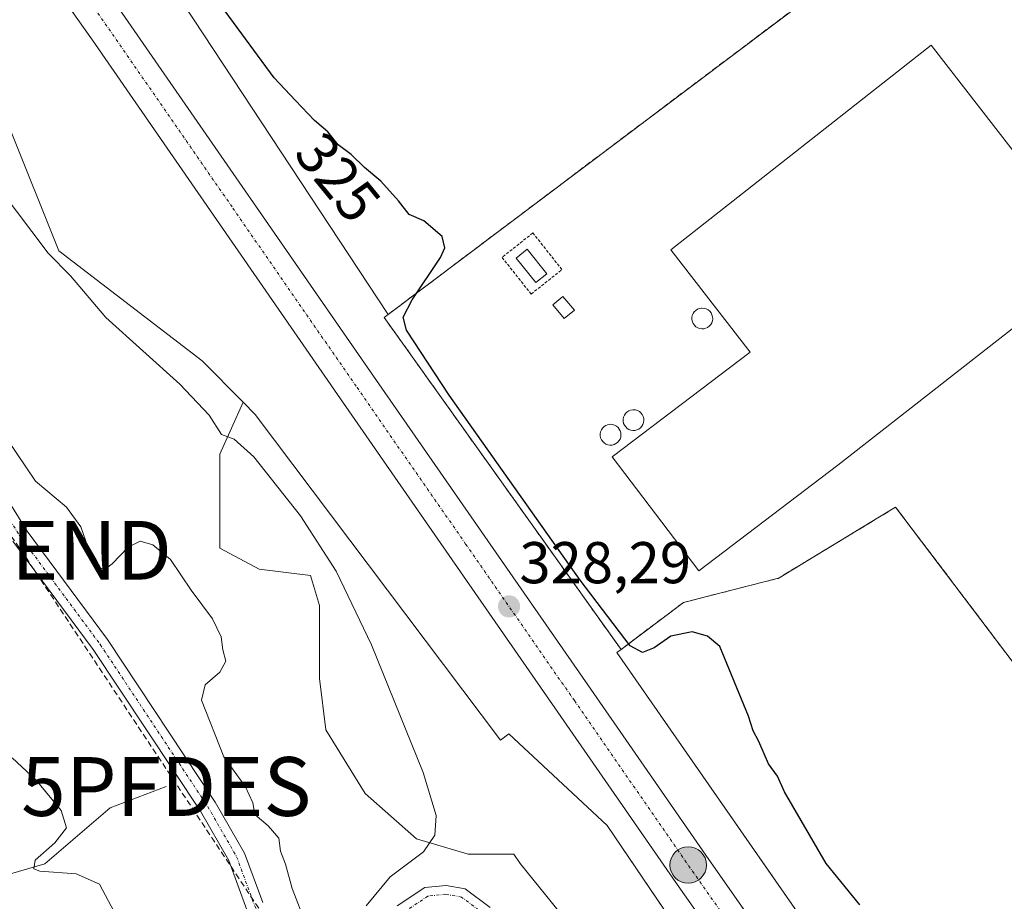
# Model space of a CAD drawing. Units: metres. Extents: x 584005 to 587475, y 4691925 to 4694280.
# Drawn here: x 585483 to 585650, y 4692276 to 4692425 of the extents above; entities that cross this region are included whole.
import ezdxf
from ezdxf.enums import TextEntityAlignment as Align

# ---------------------------------------------------------------- set-up
doc = ezdxf.new("R2010")
doc.units = ezdxf.units.M
doc.header["$MEASUREMENT"] = 0
for name, pattern in [('TRAZO_Y_PUNTO', [1, 0.5, -0.25, 0, -0.25]), ('TRAZOS', [0.75, 0.5, -0.25]), ('TRAZOSX2', [1.5, 1, -0.5])]:
    doc.linetypes.add(name, pattern=pattern)
doc.layers.get('0').update_dxf_attribs({"lineweight": 5})
for name, color, linetype, lineweight in [('Agrupación de edificios', 2, 'TRAZOSX2', 0), ('Agrupación de edificios CxS', 19, 'Continuous', 0), ('Alambrada', 19, 'TRAZOS', 0), ('Camino', 19, 'Continuous', 0), ('Camino Cxs', 19, 'Continuous', 0), ('Camino eje', 39, 'TRAZO_Y_PUNTO', 13), ('Carretera de calzada única', 19, 'Continuous', 13), ('Carretera de calzada única Cxs', 19, 'Continuous', 13), ('Carretera de calzada única eje', 19, 'TRAZO_Y_PUNTO', 0), ('Carátula', 7, 'Continuous', 5), ('Conducción de hidrocarburos lineal', 6, 'TRAZOSX2', 0), ('Corriente natural lineal', 142, 'Continuous', 13), ('Cultivos herbáceos CxS', 92, 'Continuous', 0), ('Cultivos leñosos', 92, 'Continuous', 0), ('Cultivos leñosos CxS', 92, 'Continuous', 0), ('Curva de nivel maestra', 36, 'Continuous', 30), ('Curva de nivel normal', 36, 'Continuous', 0), ('Depósito genérico', 232, 'Continuous', 0), ('Depósito genérico Cxs', 232, 'Continuous', 0), ('Edificación industrial', 135, 'Continuous', 13), ('Edificación industrial Cxs', 135, 'Continuous', 13), ('Edificación ligera', 1, 'Continuous', 0), ('Edificación ligera Cxs', 1, 'Continuous', 0), ('Matorral', 135, 'Continuous', 0), ('Matorral CxS', 135, 'Continuous', 0), ('Núcleo urbano', 19, 'Continuous', 0), ('Núcleo urbano CxS', 19, 'Continuous', 0), ('Pista no pavimentada', 254, 'Continuous', 13), ('Pista no pavimentada Cxs', 254, 'Continuous', 0), ('Pista pavimentada eje', 135, 'TRAZO_Y_PUNTO', 0), ('Punto de cota en terreno', 7, 'Continuous', 0), ('Punto fluvial desagüe desconocido', 7, 'Continuous', 0), ('Punto kilométrico de carretera', 7, 'Continuous', 0), ('Rótulo de curva de nivel directora', 19, 'Continuous', 0), ('Rótulo de punto de cota en terreno', 19, 'Continuous', 0), ('Torre de tendido puntual', 7, 'Continuous', 0)]:
    doc.layers.add(name, color=color, linetype=linetype, lineweight=lineweight)
doc.styles.add('Arial', font='txt', dxfattribs={"height": 0.2})

# ---------------------------------------------------------------- blocks, each defined once
blk = doc.blocks.new('*U151')
at = {"layer": 'Matorral CxS', "color": 135, "linetype": 'Continuous', "lineweight": 0}
blk.add_polyline3d([(585481.41, 4692407.01, 328.68), (585489.72, 4692386.22, 329.65), (585514.1, 4692367.54, 328.65), (585521.02, 4692360.52, 328.67), (585517.05, 4692351.65, 330.77), (585517.05, 4692343.93, 332.74), (585517.05, 4692335.7, 333.84), (585523.74, 4692332.1, 333.26), (585532.49, 4692331.07, 331.22), (585534.03, 4692325.92, 331.35), (585534.03, 4692313.57, 331.77), (585535.06, 4692304.82, 332.03), (585541.75, 4692294.01, 331.8), (585550.5, 4692286.29, 330.36), (585559.25, 4692283.72, 328.9), (585567, 4692283.72, 329.12), (585568.06, 4692282.1, 328.94), (585600.35, 4692242.15, 327.42)], dxfattribs=at)
blk = doc.blocks.new('*U152')
at = {"layer": 'Núcleo urbano CxS', "color": 19, "linetype": 'Continuous', "lineweight": 0}
for points in [[(585462.92, 4692500.92, 324.76), (585545.65, 4692375.39, 325.93), (585544.99, 4692374.89, 326.19), (585585.22, 4692318.48, 325.54), (585584.52, 4692317.95, 326.02), (585814.04, 4691987.74, 330.01)], [(585798.97, 4691969.42, 330.94), (585582.85, 4692288.56, 327.39), (585566.16, 4692304.13, 327.84), (585564.77, 4692303.08, 327.99), (585523.1, 4692358.41, 328.68), (585521.02, 4692360.52, 328.67), (585514.1, 4692367.54, 328.65), (585489.72, 4692386.22, 329.65), (585481.41, 4692407.01, 328.68)]]:
    blk.add_polyline3d(points, dxfattribs=at)
blk = doc.blocks.new('5PFDES')
blk.add_text('5PFDES', height=10).set_placement((0, 0), align=Align.MIDDLE_CENTER)
blk = doc.blocks.new('*U184')
at = {"layer": 'Curva de nivel normal', "color": 36, "linetype": 'Continuous', "lineweight": 0}
blk.add_polyline3d([(585480.94, 4692354.21, 335), (585485.76, 4692347.07, 335), (585491.05, 4692342.67, 335), (585493.49, 4692339.34, 335), (585495.07, 4692334.8, 335), (585496.28, 4692332.62, 335), (585497.42, 4692332.02, 335), (585498.8, 4692333, 335), (585501.51, 4692335.88, 335), (585503.54, 4692336.88, 335), (585505.71, 4692336.25, 335), (585508.69, 4692333.78, 335), (585512.19, 4692328.58, 335), (585515.82, 4692323.69, 335), (585517.31, 4692320.6, 335), (585517.59, 4692318.39, 335), (585518.11, 4692316.47, 335), (585517.09, 4692314.63, 335), (585514.6, 4692312.49, 335), (585513.96, 4692309.88, 335), (585517.73, 4692300.21, 335), (585521.44, 4692295.11, 335), (585522.7, 4692292.44, 335), (585523, 4692290.46, 335), (585525.3, 4692288.52, 335), (585527.09, 4692286.4, 335), (585527.4, 4692284.22, 335), (585528.23, 4692281.98, 335), (585529.38, 4692277.87, 335), (585531.68, 4692271.83, 335)], dxfattribs=at)
blk = doc.blocks.new('5PATER')
at = {"layer": 'Carátula', "linetype": 'Continuous', "lineweight": 5}
h = blk.add_hatch(color=250, dxfattribs=at)
edge = h.paths.add_edge_path()
edge.add_ellipse((0, 0.01), major_axis=(-1.33, -1.34), ratio=0.999422, start_angle=0, end_angle=360)
blk = doc.blocks.new('5HITCA')
at = {"layer": 'Carátula', "linetype": 'Continuous', "lineweight": 5}
h = blk.add_hatch(color=1, dxfattribs=at)
edge = h.paths.add_edge_path()
edge.add_arc((0, 0), 3.1, 0.0011, 360.0011)
at = {"layer": 'Carátula', "color": 250, "linetype": 'Continuous', "lineweight": 5}
blk.add_circle((0, 0, 0), 3.1, dxfattribs=at)
blk = doc.blocks.new('5TTEND')
blk.add_text('5TTEND', height=10).set_placement((0, 0), align=Align.MIDDLE_CENTER)

msp = doc.modelspace()

# ---------------------------------------------------------------- linework, layer by layer
at = {"layer": 'Agrupación de edificios', "color": 2, "linetype": 'TRAZOSX2', "lineweight": 0}
msp.add_polyline3d([(585678.39, 4692282.72, 323.02), (585678.36, 4692282.81, 323.02), (585677.58, 4692282.22, 323.04), (585662.26, 4692302.48, 322.57), (585631.87, 4692342.65, 322.29), (585629.14, 4692341, 322.65), (585611.9, 4692330.56, 323.35), (585611.72, 4692330.52, 323.36), (585595.83, 4692326.47, 323.04), (585585.22, 4692318.48, 325.54), (585544.99, 4692374.89, 326.19), (585545.65, 4692375.39, 325.93), (585649.86, 4692453.87, 319.36), (585650.78, 4692454.56, 319.07), (585729.07, 4692386.78, 317.62), (585760.8, 4692369.11, 316.49), (585775.44, 4692357.75, 315.96), (585776.41, 4692356.99, 316.01), (585776.25, 4692356.87, 316.02)], dxfattribs=at)
at = {"layer": 'Agrupación de edificios CxS', "color": 19, "linetype": 'Continuous', "lineweight": 0}
msp.add_polyline3d([(585816.05, 4692324.89, 316.83), (585768.19, 4692323.34, 318.57), (585756.86, 4692314.6, 320.9), (585739.88, 4692290.92, 320.83), (585734.22, 4692291.44, 321.28), (585722.38, 4692306.36, 321.34), (585680.7, 4692276, 323.09), (585678.36, 4692282.81, 323.02), (585677.58, 4692282.22, 323.04), (585662.26, 4692302.48, 322.57), (585631.87, 4692342.65, 322.29), (585629.14, 4692341, 322.65), (585611.9, 4692330.56, 323.35), (585611.72, 4692330.52, 323.36), (585595.83, 4692326.47, 323.04), (585585.22, 4692318.48, 325.54), (585544.99, 4692374.89, 326.19), (585545.65, 4692375.39, 325.93), (585649.86, 4692453.87, 319.36)], dxfattribs=at)
at = {"layer": 'Alambrada', "color": 19, "linetype": 'TRAZOS', "lineweight": 0}
msp.add_polyline3d([(585569.95, 4692378.87, 322.51), (585575.19, 4692383.02, 322.33), (585570.25, 4692389.25, 322.31), (585565.01, 4692385.1, 322.53), (585569.95, 4692378.87, 322.51)], dxfattribs=at)
at = {"layer": 'Camino', "color": 19, "linetype": 'Continuous', "lineweight": 0}
for points in [[(585473.41, 4692356.16, 335.56), (585484.34, 4692338.56, 335.76), (585497.98, 4692320.16, 335.85), (585516.3, 4692292.53, 335.73), (585521.27, 4692283.86, 335.58), (585524.35, 4692275.5, 335.5)], [(585521.66, 4692274.24, 335.72), (585518.58, 4692282.61, 335.86), (585513.78, 4692290.98, 336.07), (585495.56, 4692318.46, 336.19), (585481.89, 4692336.9, 336.01)]]:
    msp.add_polyline3d(points, dxfattribs=at)
at = {"layer": 'Camino Cxs', "color": 19, "linetype": 'Continuous', "lineweight": 0}
for points in [[(585473.41, 4692356.16, 335.56), (585484.34, 4692338.56, 335.76), (585497.98, 4692320.16, 335.85), (585516.3, 4692292.53, 335.73), (585521.27, 4692283.86, 335.58), (585524.35, 4692275.5, 335.5)], [(585521.66, 4692274.24, 335.72), (585518.58, 4692282.61, 335.86), (585513.78, 4692290.98, 336.07), (585495.56, 4692318.46, 336.19), (585481.89, 4692336.9, 336.01)]]:
    msp.add_polyline3d(points, dxfattribs=at)
at = {"layer": 'Camino eje', "color": 39, "linetype": 'TRAZO_Y_PUNTO', "lineweight": 13}
msp.add_polyline3d([(585448.35, 4692383.04, 335.47), (585450.41, 4692380.03, 335.83), (585453.75, 4692377.49, 335.82), (585457.87, 4692374, 335.86), (585462.32, 4692369.55, 335.84), (585466.13, 4692364.31, 335.79), (585468.99, 4692360.5, 335.74), (585472.16, 4692355.38, 335.76), (585483.12, 4692337.73, 335.88), (585496.77, 4692319.31, 336), (585515.04, 4692291.76, 335.89), (585519.93, 4692283.24, 335.72), (585523.01, 4692274.87, 335.61), (585525.61, 4692270.38, 335.6), (585528.11, 4692266.05, 335.56), (585543.03, 4692244.85, 335.17), (585557.89, 4692223.72, 334.36), (585575.23, 4692200.69, 334.74), (585576.23, 4692199.77, 334.77)], dxfattribs=at)
at = {"layer": 'Carretera de calzada única', "color": 19, "linetype": 'Continuous', "lineweight": 13}
for points in [[(585411.42, 4692556.89, 330.81), (585425.97, 4692533.98, 330.31), (585501.02, 4692425.88, 328.68), (585543.17, 4692364.92, 328.19), (585580.09, 4692311.73, 328.18), (585600.13, 4692282.78, 328.32), (585617.36, 4692258.22, 328.41), (585626.59, 4692244.96, 328.13)], [(585621.06, 4692241.01, 327.88), (585611.78, 4692254.32, 328.48), (585594.55, 4692278.89, 328.15), (585574.5, 4692307.85, 328.04), (585537.58, 4692361.05, 328.05), (585495.42, 4692422.01, 328.51), (585475.62, 4692449.93, 328.87), (585458.68, 4692474.43, 329.09), (585424.29, 4692521.51, 329.94), (585418.03, 4692530.2, 330.12)]]:
    msp.add_polyline3d(points, dxfattribs=at)
at = {"layer": 'Carretera de calzada única Cxs', "color": 19, "linetype": 'Continuous', "lineweight": 13}
for points in [[(585425.97, 4692533.98, 330.31), (585501.02, 4692425.88, 328.68), (585543.17, 4692364.92, 328.19), (585580.09, 4692311.73, 328.18), (585600.13, 4692282.78, 328.32), (585617.36, 4692258.22, 328.41)], [(585611.78, 4692254.32, 328.48), (585594.55, 4692278.89, 328.15), (585574.5, 4692307.85, 328.04), (585537.58, 4692361.05, 328.05), (585495.42, 4692422.01, 328.51), (585475.62, 4692449.93, 328.87)]]:
    msp.add_polyline3d(points, dxfattribs=at)
at = {"layer": 'Carretera de calzada única eje', "color": 19, "linetype": 'TRAZO_Y_PUNTO', "lineweight": 0}
msp.add_polyline3d([(585403.02, 4692559.78, 331), (585414.72, 4692543.54, 330.65), (585422, 4692532.09, 330.4), (585425.13, 4692527.74, 330.29), (585443.89, 4692500.72, 329.79), (585461.09, 4692477.18, 329.39), (585470.47, 4692463.67, 329.22), (585478.94, 4692451.42, 329.05), (585488.84, 4692437.46, 328.87), (585498.22, 4692423.94, 328.75), (585519.29, 4692393.46, 328.49), (585540.38, 4692362.98, 328.32), (585558.83, 4692336.39, 328.26), (585577.29, 4692309.79, 328.28), (585587.31, 4692295.32, 328.31), (585597.34, 4692280.83, 328.37), (585605.95, 4692268.55, 328.46)], dxfattribs=at)
at = {"layer": 'Conducción de hidrocarburos lineal', "color": 6, "linetype": 'TRAZOSX2', "lineweight": 0}
msp.add_polyline3d([(584934.05, 4692808.57, 347.48), (585053.04, 4692755.32, 346.18), (585189.86, 4692637.14, 349.84), (585379.35, 4692484.04, 335.17), (585483.33, 4692335.33, 336.04), (585613.77, 4692138.64, 336.68), (585723.66, 4691980.61, 338.41), (585746.39, 4691946.11, 337.31)], dxfattribs=at)
at = {"layer": 'Corriente natural lineal', "color": 142, "linetype": 'Continuous', "lineweight": 13}
msp.add_polyline3d([(585413.5, 4692238.88, 355.63), (585419.95, 4692241.03, 354.72), (585442.68, 4692253.15, 349.08), (585453.02, 4692257.78, 347.28), (585457.28, 4692261.58, 346.28), (585462.25, 4692267.78, 345.23), (585473.89, 4692275.4, 342.89), (585480.13, 4692279.95, 341.54), (585487.33, 4692282.07, 339.57), (585498.44, 4692291.59, 338.43), (585507.97, 4692295.19, 336.73)], dxfattribs=at)
at = {"layer": 'Cultivos herbáceos CxS', "color": 92, "linetype": 'Continuous', "lineweight": 0}
for points in [[(585600.35, 4692242.15, 327.42), (585568.06, 4692282.1, 328.94), (585567, 4692283.72, 329.12), (585559.25, 4692283.72, 328.9), (585550.5, 4692286.29, 330.36), (585541.75, 4692294.01, 331.8), (585535.06, 4692304.82, 332.03), (585534.03, 4692313.57, 331.77), (585534.03, 4692325.92, 331.35), (585532.49, 4692331.07, 331.22), (585523.74, 4692332.1, 333.26), (585517.05, 4692335.7, 333.84), (585517.05, 4692343.93, 332.74), (585517.05, 4692351.65, 330.77), (585521.02, 4692360.52, 328.67), (585523.1, 4692358.41, 328.68), (585564.77, 4692303.08, 327.99), (585566.16, 4692304.13, 327.84), (585582.85, 4692288.56, 327.39), (585798.97, 4691969.42, 330.94)], [(585521.02, 4692360.52, 328.67), (585517.05, 4692351.65, 330.77), (585517.05, 4692343.93, 332.74), (585517.05, 4692335.7, 333.84), (585523.74, 4692332.1, 333.26), (585532.48, 4692331.07, 331.22), (585534.03, 4692325.92, 331.35), (585534.03, 4692313.57, 331.77), (585535.06, 4692304.82, 332.03), (585541.75, 4692294.01, 331.8), (585550.5, 4692286.29, 330.36), (585559.25, 4692283.72, 328.9), (585567, 4692283.72, 329.12), (585568.06, 4692282.1, 328.94), (585600.35, 4692242.15, 327.42)], [(585798.97, 4691969.42, 330.94), (585618.77, 4692235.52, 324.16), (585617.92, 4692236.77, 324.15), (585617.07, 4692238.02, 323.79), (585582.85, 4692288.56, 327.39), (585566.16, 4692304.13, 327.84), (585564.77, 4692303.08, 327.99), (585523.1, 4692358.41, 328.68), (585521.02, 4692360.52, 328.67)], [(585814.04, 4691987.74, 330.01), (585584.52, 4692317.95, 326.02), (585585.22, 4692318.48, 325.54), (585595.83, 4692326.47, 323.04), (585611.72, 4692330.52, 323.36), (585611.9, 4692330.56, 323.35), (585629.14, 4692341, 322.65), (585631.87, 4692342.65, 322.29), (585662.26, 4692302.48, 322.57), (585677.58, 4692282.22, 323.04), (585678.36, 4692282.81, 323.02), (585680.7, 4692276, 323.09), (585722.38, 4692306.36, 321.34), (585734.22, 4692291.44, 321.28), (585739.88, 4692290.92, 320.83), (585756.86, 4692314.6, 320.9), (585768.19, 4692323.34, 318.57), (585816.05, 4692324.89, 316.83)], [(585585.22, 4692318.48, 325.54), (585595.83, 4692326.47, 323.04), (585611.72, 4692330.52, 323.36), (585611.9, 4692330.56, 323.35), (585629.14, 4692341, 322.65), (585631.87, 4692342.65, 322.29), (585662.26, 4692302.48, 322.57), (585677.58, 4692282.22, 323.04), (585678.36, 4692282.81, 323.02), (585678.39, 4692282.72, 323.02), (585679.07, 4692280.74, 322.9), (585679.76, 4692278.75, 322.77)], [(585847.88, 4691947.35, 328.43), (585844.91, 4691952.07, 328.12), (585843.54, 4691953.29, 328.3), (585816.22, 4691978.81, 331.92), (585814.04, 4691987.74, 330.01), (585637.74, 4692241.39, 325.29), (585634.66, 4692245.82, 323.59), (585633.52, 4692247.46, 323.52), (585632.37, 4692249.11, 323.57), (585629.48, 4692253.27, 325.34), (585584.52, 4692317.96, 326.02), (585585.22, 4692318.48, 325.54)]]:
    msp.add_polyline3d(points, dxfattribs=at)
at = {"layer": 'Cultivos leñosos', "color": 92, "linetype": 'Continuous', "lineweight": 0}
for points in [[(585545.65, 4692375.39, 325.93), (585462.92, 4692500.92, 324.76), (585442.31, 4692536.26, 324.09), (585351.02, 4692675.24, 326.73), (585347.09, 4692681.58, 326.5), (585375.58, 4692663.48, 324.6), (585375.58, 4692663.48, 324.6), (585410.89, 4692641.09, 323.27), (585458.7, 4692610.78, 321.02), (585498.4, 4692585.26, 320.13), (585556.5, 4692544.17, 319.25), (585587.29, 4692517.32, 319.11), (585607.06, 4692498.75, 318.91), (585612.73, 4692493.42, 318.7), (585631.1, 4692476.16, 318.73), (585645.86, 4692462.07, 318.76), (585649.86, 4692453.87, 319.36)], [(585649.86, 4692453.87, 319.36), (585545.65, 4692375.39, 325.93)]]:
    msp.add_polyline3d(points, dxfattribs=at)
at = {"layer": 'Cultivos leñosos CxS', "color": 92, "linetype": 'Continuous', "lineweight": 0}
msp.add_polyline3d([(585649.86, 4692453.87, 319.36), (585545.65, 4692375.39, 325.93), (585462.92, 4692500.92, 324.76), (585442.31, 4692536.25, 324.09), (585351.02, 4692675.24, 326.73), (585347.09, 4692681.58, 326.5), (585375.58, 4692663.48, 324.6), (585375.58, 4692663.48, 324.6), (585410.89, 4692641.09, 323.27), (585458.7, 4692610.78, 321.02), (585498.4, 4692585.26, 320.13), (585556.5, 4692544.17, 319.25), (585587.29, 4692517.32, 319.11), (585607.06, 4692498.75, 318.91), (585612.74, 4692493.41, 318.7), (585631.1, 4692476.16, 318.73), (585645.86, 4692462.07, 318.76), (585649.86, 4692453.87, 319.36)], close=True, dxfattribs=at)
at = {"layer": 'Curva de nivel maestra', "color": 36, "linetype": 'Continuous', "lineweight": 30}
msp.add_polyline3d([(585625.77, 4692275.09, 325), (585620.06, 4692282.12, 325), (585613.01, 4692294.31, 325), (585611.78, 4692296.94, 325), (585610.27, 4692299.04, 325), (585608.64, 4692302.81, 325), (585607.67, 4692304.63, 325), (585606.88, 4692307.16, 325), (585602, 4692318.96, 325), (585599.92, 4692320.71, 325), (585597.31, 4692321.48, 325), (585593.68, 4692320.71, 325), (585590.86, 4692318.76, 325), (585588.89, 4692317.98, 325), (585586.79, 4692319.09, 325), (585578.28, 4692330.24, 325), (585556.05, 4692361.67, 325), (585548.79, 4692372.74, 325), (585548.21, 4692374.96, 325), (585549.74, 4692377.86, 325), (585554.54, 4692385.1, 325), (585555.29, 4692386.71, 325), (585554.86, 4692388.66, 325), (585551.74, 4692391.29, 325), (585549.26, 4692392.38, 325), (585547.44, 4692394.69, 325), (585544.44, 4692398.07, 325), (585541.62, 4692400.37, 325), (585539.4, 4692402.56, 325), (585537.18, 4692404.23, 325), (585535.4, 4692406.41, 325), (585533.15, 4692408.38, 325), (585529.9, 4692411.74, 325), (585526.32, 4692415.6, 325), (585517.98, 4692426.94, 325)], dxfattribs=at)
at = {"layer": 'Curva de nivel normal', "color": 36, "linetype": 'Continuous', "lineweight": 0}
for points in [[(585479.72, 4692396.66, 330), (585487.94, 4692385.83, 330), (585491.68, 4692381.94, 330), (585497.7, 4692374.9, 330), (585510.27, 4692363.55, 330), (585515.25, 4692358.28, 330), (585517.38, 4692355.03, 330), (585519.5, 4692354.22, 330), (585522.84, 4692351.2, 330), (585530.8, 4692341.19, 330), (585536.84, 4692331.8, 330), (585542.85, 4692319.26, 330), (585551.59, 4692297.59, 330), (585553.83, 4692290.26, 330), (585553.59, 4692286.95, 330), (585551.64, 4692284.09, 330), (585545.99, 4692279.86, 330), (585541.93, 4692274.92, 330)], [(585481.79, 4692300.08, 340), (585485.88, 4692296.27, 340), (585490.14, 4692291.11, 340), (585491.05, 4692288.19, 340), (585489.05, 4692285.64, 340), (585485.71, 4692282.67, 340), (585485.47, 4692281.22, 340), (585486.48, 4692280.79, 340), (585492.66, 4692280.35, 340), (585496.61, 4692278.57, 340), (585499.64, 4692272.92, 340)]]:
    msp.add_polyline3d(points, dxfattribs=at)
at = {"layer": 'Depósito genérico', "color": 232, "linetype": 'Continuous', "lineweight": 0}
for points in [[(585599.27, 4692372.96, 328.87), (585598.92, 4692372.95, 328.89), (585598.57, 4692373.01, 328.91), (585598.24, 4692373.13, 328.95), (585597.94, 4692373.32, 328.79), (585597.69, 4692373.56, 328), (585597.48, 4692373.85, 327.33), (585597.34, 4692374.17, 326.51), (585597.27, 4692374.52, 325.56), (585597.27, 4692374.87, 324.83), (585597.33, 4692375.22, 324.17), (585597.47, 4692375.54, 323.57), (585597.66, 4692375.83, 322.91), (585597.91, 4692376.08, 322.44), (585598.21, 4692376.28, 323.22), (585598.53, 4692376.41, 324.52), (585598.88, 4692376.47, 325.97), (585599.02, 4692376.48, 326.54), (585599.37, 4692376.44, 327.88), (585599.71, 4692376.34, 328.99), (585600.02, 4692376.17, 329.69), (585600.29, 4692375.94, 329.94), (585600.51, 4692375.66, 330.28), (585600.67, 4692375.35, 330.31), (585600.76, 4692375.01, 330.06), (585600.79, 4692374.66, 329.65), (585600.74, 4692374.31, 329.18), (585600.63, 4692373.98, 328.79), (585600.45, 4692373.67, 328.57), (585600.21, 4692373.41, 328.62), (585599.93, 4692373.2, 328.82), (585599.61, 4692373.05, 328.85), (585599.27, 4692372.96, 328.87)], [(585587.59, 4692355.69, 327.51), (585587.24, 4692355.68, 326.76), (585586.89, 4692355.74, 325.79), (585586.56, 4692355.86, 324.58), (585586.26, 4692356.05, 323.26), (585586.01, 4692356.29, 322.62), (585585.8, 4692356.58, 322.6), (585585.66, 4692356.9, 322.6), (585585.59, 4692357.25, 322.59), (585585.59, 4692357.6, 322.59), (585585.65, 4692357.95, 322.59), (585585.79, 4692358.27, 322.58), (585585.98, 4692358.56, 322.57), (585586.23, 4692358.81, 322.57), (585586.53, 4692359.01, 322.57), (585586.85, 4692359.14, 322.57), (585587.2, 4692359.2, 322.57), (585587.34, 4692359.21, 322.57), (585587.69, 4692359.17, 322.58), (585588.03, 4692359.07, 322.58), (585588.34, 4692358.9, 322.58), (585588.61, 4692358.67, 322.57), (585588.83, 4692358.39, 322.57), (585588.99, 4692358.08, 322.57), (585589.08, 4692357.74, 323.52), (585589.11, 4692357.39, 324.83), (585589.06, 4692357.04, 326.07), (585588.95, 4692356.71, 327.14), (585588.77, 4692356.4, 327.95), (585588.53, 4692356.14, 328.38), (585588.25, 4692355.93, 328.39), (585587.93, 4692355.78, 328.07), (585587.59, 4692355.69, 327.51)], [(585583.69, 4692353.22, 325.6), (585583.34, 4692353.21, 325.01), (585582.99, 4692353.27, 324.24), (585582.66, 4692353.39, 323.51), (585582.36, 4692353.58, 322.93), (585582.11, 4692353.82, 322.63), (585581.9, 4692354.11, 322.59), (585581.76, 4692354.43, 322.59), (585581.69, 4692354.78, 322.59), (585581.69, 4692355.13, 322.59), (585581.75, 4692355.48, 322.6), (585581.89, 4692355.8, 322.6), (585582.08, 4692356.09, 322.6), (585582.33, 4692356.34, 322.6), (585582.63, 4692356.54, 322.61), (585582.95, 4692356.67, 322.61), (585583.3, 4692356.73, 322.61), (585583.44, 4692356.74, 322.62), (585583.79, 4692356.7, 322.62), (585584.13, 4692356.6, 322.62), (585584.44, 4692356.43, 322.61), (585584.71, 4692356.2, 322.61), (585584.93, 4692355.92, 322.78), (585585.09, 4692355.61, 323.56), (585585.18, 4692355.27, 324.53), (585585.21, 4692354.92, 325.53), (585585.16, 4692354.57, 326.31), (585585.05, 4692354.24, 326.74), (585584.87, 4692353.93, 326.68), (585584.63, 4692353.67, 326.47), (585584.35, 4692353.46, 326.21), (585584.03, 4692353.31, 325.83), (585583.69, 4692353.22, 325.6)]]:
    msp.add_polyline3d(points, dxfattribs=at)
at = {"layer": 'Depósito genérico Cxs', "color": 232, "linetype": 'Continuous', "lineweight": 0}
for points in [[(585599.27, 4692372.96, 328.87), (585598.92, 4692372.95, 328.89), (585598.57, 4692373.01, 328.91), (585598.24, 4692373.13, 328.95), (585597.94, 4692373.32, 328.79), (585597.69, 4692373.56, 328), (585597.48, 4692373.85, 327.33), (585597.34, 4692374.17, 326.51), (585597.27, 4692374.52, 325.56), (585597.27, 4692374.87, 324.83), (585597.33, 4692375.22, 324.17), (585597.47, 4692375.54, 323.57), (585597.66, 4692375.83, 322.91), (585597.91, 4692376.08, 322.44), (585598.21, 4692376.28, 323.22), (585598.53, 4692376.41, 324.52), (585598.88, 4692376.47, 325.97), (585599.02, 4692376.48, 326.54), (585599.37, 4692376.44, 327.88), (585599.71, 4692376.34, 328.99), (585600.02, 4692376.17, 329.69), (585600.29, 4692375.94, 329.94), (585600.51, 4692375.66, 330.28), (585600.67, 4692375.35, 330.31), (585600.76, 4692375.01, 330.06), (585600.79, 4692374.66, 329.65), (585600.74, 4692374.31, 329.18), (585600.63, 4692373.98, 328.79), (585600.45, 4692373.67, 328.58), (585600.21, 4692373.41, 328.62), (585599.93, 4692373.2, 328.82), (585599.61, 4692373.05, 328.85), (585599.27, 4692372.96, 328.87)], [(585587.59, 4692355.69, 327.51), (585587.24, 4692355.68, 326.76), (585586.89, 4692355.74, 325.79), (585586.56, 4692355.86, 324.58), (585586.26, 4692356.05, 323.25), (585586.01, 4692356.29, 322.62), (585585.8, 4692356.58, 322.6), (585585.66, 4692356.9, 322.6), (585585.59, 4692357.25, 322.59), (585585.59, 4692357.6, 322.59), (585585.65, 4692357.95, 322.59), (585585.79, 4692358.27, 322.58), (585585.98, 4692358.56, 322.57), (585586.23, 4692358.81, 322.57), (585586.53, 4692359.01, 322.57), (585586.85, 4692359.14, 322.57), (585587.2, 4692359.2, 322.57), (585587.34, 4692359.21, 322.57), (585587.69, 4692359.17, 322.58), (585588.03, 4692359.07, 322.58), (585588.34, 4692358.9, 322.58), (585588.61, 4692358.67, 322.57), (585588.83, 4692358.39, 322.57), (585588.99, 4692358.08, 322.57), (585589.08, 4692357.74, 323.52), (585589.11, 4692357.39, 324.82), (585589.06, 4692357.04, 326.07), (585588.95, 4692356.71, 327.14), (585588.77, 4692356.4, 327.95), (585588.53, 4692356.14, 328.38), (585588.25, 4692355.93, 328.39), (585587.93, 4692355.78, 328.07), (585587.59, 4692355.69, 327.51)], [(585583.69, 4692353.22, 325.6), (585583.34, 4692353.21, 325), (585582.99, 4692353.27, 324.24), (585582.66, 4692353.39, 323.51), (585582.36, 4692353.58, 322.93), (585582.11, 4692353.82, 322.63), (585581.9, 4692354.11, 322.59), (585581.76, 4692354.43, 322.59), (585581.69, 4692354.78, 322.59), (585581.69, 4692355.13, 322.59), (585581.75, 4692355.48, 322.6), (585581.89, 4692355.8, 322.6), (585582.08, 4692356.09, 322.6), (585582.33, 4692356.34, 322.6), (585582.63, 4692356.54, 322.61), (585582.95, 4692356.67, 322.61), (585583.3, 4692356.73, 322.61), (585583.44, 4692356.74, 322.62), (585583.79, 4692356.7, 322.62), (585584.13, 4692356.6, 322.62), (585584.44, 4692356.43, 322.61), (585584.71, 4692356.2, 322.61), (585584.93, 4692355.92, 322.78), (585585.09, 4692355.61, 323.56), (585585.18, 4692355.27, 324.53), (585585.21, 4692354.92, 325.53), (585585.16, 4692354.57, 326.31), (585585.05, 4692354.24, 326.74), (585584.87, 4692353.93, 326.68), (585584.63, 4692353.67, 326.47), (585584.35, 4692353.46, 326.21), (585584.03, 4692353.31, 325.83), (585583.69, 4692353.22, 325.6)]]:
    msp.add_polyline3d(points, close=True, dxfattribs=at)
at = {"layer": 'Edificación industrial', "color": 135, "linetype": 'Continuous', "lineweight": 13}
msp.add_polyline3d([(585637.91, 4692421.16, 326.33), (585654.37, 4692399.93, 332.63), (585658.4, 4692401.48, 328.41), (585662.71, 4692402.05, 329.52), (585665.67, 4692401.87, 330.09), (585668.42, 4692401.21, 330.07), (585670.32, 4692399.94, 331.7), (585674.27, 4692394.6, 328.3), (585670.83, 4692392.35, 332.09), (585672.96, 4692389.59, 325.89), (585622.05, 4692349.78, 330.19), (585598.42, 4692331.86, 329.09), (585583.73, 4692351.23, 330.57), (585607.16, 4692369, 332.09), (585593.69, 4692386.37, 330.29), (585637.91, 4692421.16, 326.33)], dxfattribs=at)
at = {"layer": 'Edificación industrial Cxs', "color": 135, "linetype": 'Continuous', "lineweight": 13}
msp.add_polyline3d([(585637.91, 4692421.16, 326.33), (585654.37, 4692399.93, 332.63), (585658.4, 4692401.48, 328.41), (585662.71, 4692402.05, 329.52), (585665.67, 4692401.87, 330.09), (585668.42, 4692401.21, 330.07), (585670.32, 4692399.94, 331.7), (585674.27, 4692394.6, 328.3), (585670.83, 4692392.35, 332.09), (585672.96, 4692389.59, 325.89), (585622.05, 4692349.78, 330.19), (585598.42, 4692331.86, 329.09), (585583.73, 4692351.23, 330.57), (585607.16, 4692369, 332.09), (585593.69, 4692386.37, 330.29), (585637.91, 4692421.16, 326.33)], close=True, dxfattribs=at)
at = {"layer": 'Edificación ligera', "color": 1, "linetype": 'Continuous', "lineweight": 0}
for points in [[(585572.63, 4692382.31, 324), (585570.77, 4692380.81, 323.4), (585567.4, 4692384.96, 323.99), (585569.25, 4692386.47, 324.09), (585572.63, 4692382.31, 324)], [(585577.29, 4692376.13, 323.15), (585575.58, 4692374.71, 323.14), (585573.63, 4692377.04, 323.97), (585575.34, 4692378.47, 323.82), (585577.29, 4692376.13, 323.15)]]:
    msp.add_polyline3d(points, dxfattribs=at)
at = {"layer": 'Edificación ligera Cxs', "color": 1, "linetype": 'Continuous', "lineweight": 0}
for points in [[(585572.63, 4692382.31, 324), (585570.77, 4692380.81, 323.4), (585567.4, 4692384.96, 323.99), (585569.25, 4692386.47, 324.09), (585572.63, 4692382.31, 324)], [(585577.29, 4692376.13, 323.15), (585575.58, 4692374.71, 323.14), (585573.63, 4692377.04, 323.97), (585575.34, 4692378.47, 323.82), (585577.29, 4692376.13, 323.15)]]:
    msp.add_polyline3d(points, close=True, dxfattribs=at)
at = {"layer": 'Matorral', "color": 135, "linetype": 'Continuous', "lineweight": 0}
for points in [[(585456.67, 4692446.32, 328.31), (585458.57, 4692444.42, 328.53), (585466.87, 4692421.56, 330.84), (585481.41, 4692407.01, 328.68), (585489.72, 4692386.22, 329.65), (585514.1, 4692367.54, 328.65), (585521.02, 4692360.52, 328.67)], [(585521.02, 4692360.52, 328.67), (585517.05, 4692351.65, 330.77), (585517.05, 4692343.93, 332.74), (585517.05, 4692335.7, 333.84), (585523.74, 4692332.1, 333.26), (585532.48, 4692331.07, 331.22), (585534.03, 4692325.92, 331.35), (585534.03, 4692313.57, 331.77), (585535.06, 4692304.82, 332.03), (585541.75, 4692294.01, 331.8), (585550.5, 4692286.29, 330.36), (585559.25, 4692283.72, 328.9), (585567, 4692283.72, 329.12), (585568.06, 4692282.1, 328.94), (585600.35, 4692242.15, 327.42)]]:
    msp.add_polyline3d(points, dxfattribs=at)
at = {"layer": 'Núcleo urbano', "color": 19, "linetype": 'Continuous', "lineweight": 0}
for points in [[(585545.65, 4692375.39, 325.93), (585462.92, 4692500.92, 324.76), (585442.31, 4692536.26, 324.09), (585351.02, 4692675.24, 326.73), (585347.09, 4692681.58, 326.5), (585375.58, 4692663.48, 324.6), (585375.58, 4692663.48, 324.6), (585410.89, 4692641.09, 323.27), (585458.7, 4692610.78, 321.02), (585498.4, 4692585.26, 320.13), (585556.5, 4692544.17, 319.25), (585587.29, 4692517.32, 319.11), (585607.06, 4692498.75, 318.91), (585612.73, 4692493.42, 318.7), (585631.1, 4692476.16, 318.73), (585645.86, 4692462.07, 318.76), (585649.86, 4692453.87, 319.36)], [(585649.86, 4692453.87, 319.36), (585545.65, 4692375.39, 325.93)], [(585456.67, 4692446.32, 328.31), (585458.57, 4692444.42, 328.53), (585466.87, 4692421.56, 330.84), (585481.41, 4692407.01, 328.68), (585489.72, 4692386.22, 329.65), (585514.1, 4692367.54, 328.65), (585521.02, 4692360.52, 328.67)], [(585545.65, 4692375.39, 325.93), (585544.99, 4692374.89, 326.19), (585585.22, 4692318.48, 325.54)], [(585545.65, 4692375.39, 325.93), (585544.99, 4692374.89, 326.19), (585585.22, 4692318.48, 325.54)], [(585798.97, 4691969.42, 330.94), (585618.77, 4692235.52, 324.16), (585617.92, 4692236.77, 324.15), (585617.07, 4692238.02, 323.79), (585582.85, 4692288.56, 327.39), (585566.16, 4692304.13, 327.84), (585564.77, 4692303.08, 327.99), (585523.1, 4692358.41, 328.68), (585521.02, 4692360.52, 328.67)], [(585585.22, 4692318.48, 325.54), (585595.83, 4692326.47, 323.04), (585611.72, 4692330.52, 323.36), (585611.9, 4692330.56, 323.35), (585629.14, 4692341, 322.65), (585631.87, 4692342.65, 322.29), (585662.26, 4692302.48, 322.57), (585677.58, 4692282.22, 323.04), (585678.36, 4692282.81, 323.02), (585678.39, 4692282.72, 323.02), (585679.07, 4692280.74, 322.9), (585679.76, 4692278.75, 322.77)], [(585847.88, 4691947.35, 328.43), (585844.91, 4691952.07, 328.12), (585843.54, 4691953.29, 328.3), (585816.22, 4691978.81, 331.92), (585814.04, 4691987.74, 330.01), (585637.74, 4692241.39, 325.29), (585634.66, 4692245.82, 323.59), (585633.52, 4692247.46, 323.52), (585632.37, 4692249.11, 323.57), (585629.48, 4692253.27, 325.34), (585584.52, 4692317.96, 326.02), (585585.22, 4692318.48, 325.54)]]:
    msp.add_polyline3d(points, dxfattribs=at)
at = {"layer": 'Núcleo urbano CxS', "color": 19, "linetype": 'Continuous', "lineweight": 0}
msp.add_polyline3d([(585816.05, 4692324.89, 316.83), (585768.19, 4692323.34, 318.57), (585756.86, 4692314.6, 320.9), (585739.88, 4692290.92, 320.83), (585734.22, 4692291.44, 321.28), (585722.38, 4692306.36, 321.34), (585680.7, 4692276, 323.09), (585678.36, 4692282.81, 323.02), (585677.58, 4692282.22, 323.04), (585662.26, 4692302.48, 322.57), (585631.87, 4692342.65, 322.29), (585629.14, 4692341, 322.65), (585611.9, 4692330.56, 323.35), (585611.72, 4692330.52, 323.36), (585595.83, 4692326.47, 323.04), (585585.22, 4692318.48, 325.54), (585544.99, 4692374.89, 326.19), (585545.65, 4692375.39, 325.93), (585649.86, 4692453.87, 319.36)], dxfattribs=at)
at = {"layer": 'Pista no pavimentada', "color": 254, "linetype": 'Continuous', "lineweight": 13}
msp.add_polyline3d([(585547.21, 4692274.89, 328.9), (585551.9, 4692278.01, 328.49), (585555.5, 4692278.39, 328.35), (585558.76, 4692277.82, 328.08), (585563, 4692274.64, 327.84)], dxfattribs=at)
at = {"layer": 'Pista no pavimentada Cxs', "color": 254, "linetype": 'Continuous', "lineweight": 0}
msp.add_polyline3d([(585547.21, 4692274.89, 328.9), (585551.9, 4692278.01, 328.49), (585555.5, 4692278.39, 328.35), (585558.76, 4692277.82, 328.08), (585563, 4692274.64, 327.84)], dxfattribs=at)
at = {"layer": 'Pista pavimentada eje', "color": 135, "linetype": 'TRAZO_Y_PUNTO', "lineweight": 0}
msp.add_polyline3d([(585561.95, 4692273.54, 327.77), (585558.14, 4692276.4, 328.03), (585555.44, 4692276.88, 328.23), (585552.43, 4692276.56, 328.39), (585548.14, 4692273.7, 328.82)], dxfattribs=at)

# ---------------------------------------------------------------- block references
at = {"layer": 'Curva de nivel normal', "color": 36, "linetype": 'Continuous', "lineweight": 0}
msp.add_blockref('*U184', (0, 0), dxfattribs=at)
at = {"layer": 'Matorral CxS', "color": 135, "linetype": 'Continuous', "lineweight": 0}
msp.add_blockref('*U151', (0, 0), dxfattribs=at)
at = {"layer": 'Núcleo urbano CxS', "color": 19, "linetype": 'Continuous', "lineweight": 0}
msp.add_blockref('*U152', (0, 0), dxfattribs=at)
at = {"layer": 'Punto de cota en terreno', "linetype": 'Continuous', "lineweight": 0}
msp.add_blockref('5PATER', (585566.2, 4692325.78, 328.29), dxfattribs=at)
at = {"layer": 'Punto fluvial desagüe desconocido', "linetype": 'Continuous', "lineweight": 0}
msp.add_blockref('5PFDES', (585507.97, 4692295.19, 336.77), dxfattribs=at)
at = {"layer": 'Punto kilométrico de carretera', "linetype": 'Continuous', "lineweight": 0}
msp.add_blockref('5HITCA', (585596.63, 4692281.85, 328.09), dxfattribs=at)
at = {"layer": 'Torre de tendido puntual', "linetype": 'Continuous', "lineweight": 0}
msp.add_blockref('5TTEND', (585483.33, 4692335.33, 335.99), dxfattribs=at)

# ---------------------------------------------------------------- texts
at = {"layer": 'Rótulo de curva de nivel directora', "color": 19, "linetype": 'Continuous', "lineweight": 0, "style": 'Arial'}
msp.add_text('325', height=7, rotation=-50.7678, dxfattribs=at).set_placement((585537.13, 4692398.71), align=Align.MIDDLE_CENTER)
at = {"layer": 'Rótulo de punto de cota en terreno', "color": 19, "linetype": 'Continuous', "lineweight": 0, "style": 'Arial'}
msp.add_text('328,29', height=7, dxfattribs=at).set_placement((585567.96, 4692327.54), align=Align.BOTTOM_LEFT)

doc.saveas('drawing.dxf')
